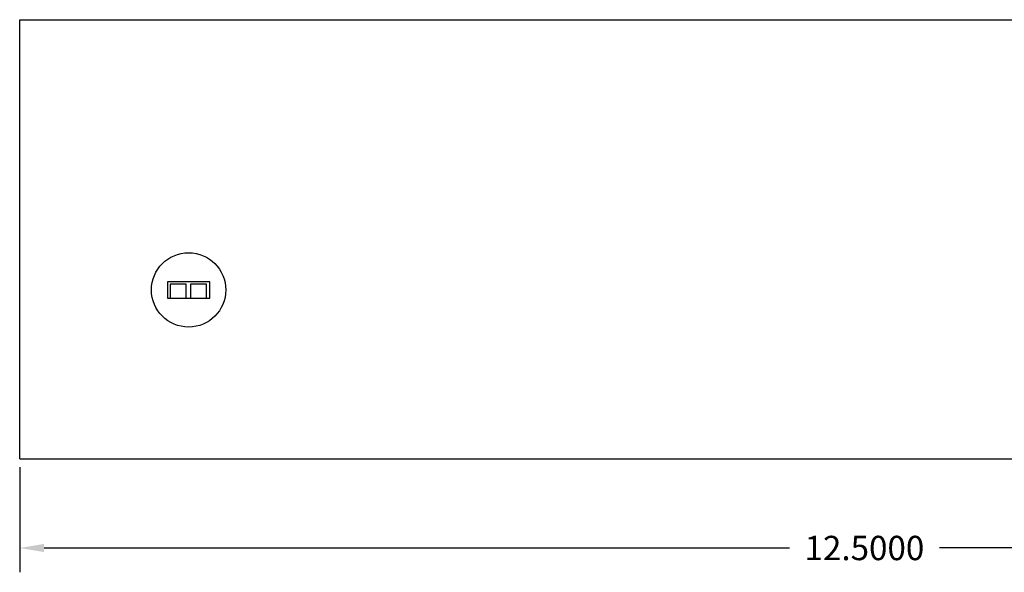
# Model space of a CAD drawing. Extents: x 1.3 to 27.3, y -6.9 to 18.7.
# Drawn here: x 7.5 to 14.8, y -6.9 to -2.8 of the extents above; entities that cross this region are included whole.
import ezdxf

# ---------------------------------------------------------------- set-up
doc = ezdxf.new("R2010")
doc.units = 0
doc.header["$LTSCALE"] = 0.25
doc.header["$MEASUREMENT"] = 0
doc.layers.get('0').update_dxf_attribs({"linetype": 'CONTINUOUS'})
doc.layers.get('DEFPOINTS').update_dxf_attribs({"color": 50, "linetype": 'CONTINUOUS'})
doc.layers.add('BOARDS', color=7, linetype='CONTINUOUS')
doc.dimstyles.get("Standard").update_dxf_attribs({"dimtxt": 0.18, "dimasz": 0.18, "dimexe": 0.18, "dimexo": 0.0625, "dimgap": 0.09, "dimtad": 0, "dimtih": 1, "dimtoh": 1, "dimdec": 4, "dimzin": 0, "dimtxsty": 'STANDARD', "dimcen": 0.09, "dimazin": 3, "dimtfac": 1, "dimtdec": 4, "dimtofl": 0, "dimtmove": 0, "dimatfit": 3, "dimtolj": 1, "dimtzin": 0})

# ---------------------------------------------------------------- blocks, each defined once
blk = doc.blocks.new('*D166')
at = {"layer": 'BOARDS', "color": 0}
for p, q in [((7.4769, -6.1458), (7.4769, -6.9232)), ((19.9769, -6.1458), (19.9769, -6.9232)), ((7.6569, -6.7432), (13.1719, -6.7432)), ((19.7969, -6.7432), (14.2819, -6.7432))]:
    blk.add_line(p, q, dxfattribs=at)
for points in [[(7.6569, -6.7132), (7.6569, -6.7732), (7.4769, -6.7432)], [(19.7969, -6.7132), (19.7969, -6.7732), (19.9769, -6.7432)]]:
    blk.add_solid(points, dxfattribs=at)
at = {"layer": 'DEFPOINTS', "color": 0}
for p in [(7.4769, -6.0833), (19.9769, -6.0833), (19.9769, -6.7432)]:
    blk.add_point(p, dxfattribs=at)
at = {"layer": 'BOARDS', "color": 0, "insert": (13.7269, -6.7432), "char_height": 0.18, "attachment_point": 5}
blk.add_mtext('\\A1;12.5000', dxfattribs=at)

msp = doc.modelspace()

# ---------------------------------------------------------------- linework, layer by layer
for p, q in [((7.47688, -2.83332), (19.97688, -2.83332)), ((7.47688, -6.08332), (7.47688, -2.83332)), ((7.47688, -6.08332), (19.97688, -6.08332))]:
    msp.add_line(p, q)
at = {"color": 7, "linetype": 'CONTINUOUS'}
for points in [[(8.57088, -4.89332), (8.88288, -4.89332), (8.88288, -4.77332), (8.57088, -4.77332)], [(8.58963, -4.89332), (8.70925, -4.89332), (8.70925, -4.79013), (8.58963, -4.79013)], [(8.73962, -4.89332), (8.85924, -4.89332), (8.85924, -4.79013), (8.73962, -4.79013)]]:
    msp.add_lwpolyline(points, close=True, dxfattribs=at)
msp.add_circle((8.72688, -4.83332), 0.275, dxfattribs=at)

# ---------------------------------------------------------------- dimensions: what is measured, and where the dimension line sits
at = {"layer": 'BOARDS'}
dim = msp.add_linear_dim(base=(19.97688, -6.74323), p1=(7.47688, -6.08332), p2=(19.97688, -6.08332), dimstyle='STANDARD', dxfattribs=at)
dim.commit()
dim.dimension.update_dxf_attribs({"geometry": '*D166', "text_midpoint": (13.72688, -6.74323)})

doc.saveas('drawing.dxf')
